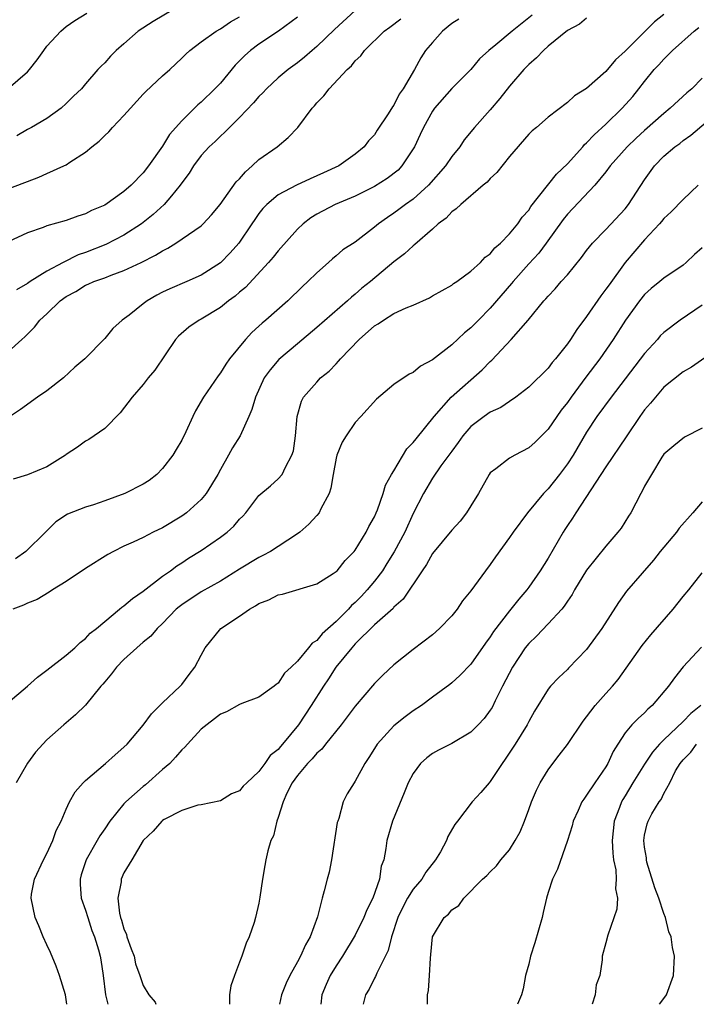
# Model space of a CAD drawing. Units: inches. Extents: x 2607000 to 2610000, y 1512000 to 1515000.
# Drawn here: x 2607138 to 2607208, y 1512000 to 1512102 of the extents above; entities that cross this region are included whole.
import ezdxf

# ---------------------------------------------------------------- set-up
doc = ezdxf.new("R2010")
doc.units = ezdxf.units.IN
doc.header["$MEASUREMENT"] = 0
doc.layers.add('LD26071512_2ft', color=122, linetype='Continuous')

msp = doc.modelspace()

# ---------------------------------------------------------------- linework, layer by layer
at = {"layer": 'LD26071512_2ft'}
for points, elevation in [([(2607137, 1512095.04), (2607139, 1512096.78), (2607139.19, 1512097), (2607139.99, 1512098.01), (2607140.67, 1512099), (2607141, 1512099.42), (2607142.46, 1512101), (2607143, 1512101.46), (2607143.89, 1512102.11), (2607145.13, 1512102.87)], 8408), ([(2607173, 1512103.15), (2607170.83, 1512101.18), (2607169, 1512099.4), (2607168.52, 1512099), (2607167.72, 1512098.28), (2607167, 1512097.69), (2607166.04, 1512097), (2607165, 1512096.14), (2607163.77, 1512095), (2607163.4, 1512094.6), (2607163, 1512094.22), (2607162.44, 1512093.56), (2607161, 1512092.04), (2607159.93, 1512091), (2607159.48, 1512090.52), (2607159, 1512090.09), (2607158.46, 1512089.54), (2607157.85, 1512089), (2607157, 1512088.08), (2607156.21, 1512087), (2607155.75, 1512086.25), (2607155, 1512085.25), (2607154.84, 1512085), (2607153.92, 1512083.92), (2607153.16, 1512083), (2607152.04, 1512081.96), (2607150.81, 1512081), (2607149, 1512079.83), (2607147.13, 1512078.87), (2607145, 1512078.03), (2607144.23, 1512077.77), (2607142.7, 1512077), (2607141, 1512076.09), (2607139.27, 1512075), (2607139, 1512074.81), (2607137.86, 1512074.14)], 8416), ([(2607155, 1512103.75), (2607152.02, 1512101.98), (2607150.47, 1512101), (2607149, 1512099.68), (2607148.18, 1512099), (2607147.59, 1512098.41), (2607147, 1512097.72), (2607146.63, 1512097.37), (2607146.29, 1512097), (2607145, 1512095.51), (2607144.58, 1512095), (2607143.77, 1512094.23), (2607143, 1512093.47), (2607142.5, 1512093), (2607141, 1512091.94), (2607139.4, 1512091), (2607139, 1512090.78), (2607137.88, 1512090.12)], 8410), ([(2607183.75, 1512102.25), (2607183, 1512101.79), (2607182.05, 1512101), (2607181, 1512099.83), (2607180.28, 1512099), (2607179.79, 1512098.21), (2607179.13, 1512097), (2607177.96, 1512095), (2607177.55, 1512094.45), (2607177, 1512093.31), (2607176.86, 1512093.14), (2607176.42, 1512092.42), (2607175.28, 1512090.72), (2607175, 1512090.25), (2607174.38, 1512089.62), (2607173.93, 1512089), (2607173, 1512088.23), (2607171.29, 1512087), (2607169.7, 1512086.3), (2607169, 1512085.97), (2607168.32, 1512085.68), (2607166.91, 1512085), (2607165, 1512084), (2607163.81, 1512083), (2607163.41, 1512082.59), (2607163, 1512082.06), (2607162.56, 1512081.44), (2607162.28, 1512081), (2607160.9, 1512079), (2607160.01, 1512077.99), (2607159, 1512076.95), (2607157, 1512075.67), (2607155.52, 1512075), (2607153.76, 1512074.24), (2607153, 1512073.89), (2607152.41, 1512073.59), (2607151.4, 1512073), (2607151, 1512072.7), (2607149.53, 1512071.53), (2607148.82, 1512071), (2607147.85, 1512070.15), (2607147, 1512069.09), (2607144.93, 1512067), (2607143.89, 1512066.11), (2607142.71, 1512065), (2607141, 1512063.67), (2607140.03, 1512063), (2607138.26, 1512061.74), (2607136.62, 1512060.62)], 8420), ([(2607137, 1512084.62), (2607138.73, 1512085.27), (2607139, 1512085.4), (2607140.15, 1512085.85), (2607141, 1512086.22), (2607142.77, 1512087), (2607143, 1512087.12), (2607143.39, 1512087.39), (2607145, 1512088.43), (2607145.68, 1512089), (2607146.42, 1512089.58), (2607147, 1512090.16), (2607147.44, 1512090.56), (2607147.81, 1512091), (2607149, 1512092.23), (2607149.66, 1512093), (2607151, 1512094.46), (2607151.27, 1512094.73), (2607153, 1512096.34), (2607153.77, 1512097), (2607155, 1512098.18), (2607155.4, 1512098.6), (2607155.84, 1512099), (2607157, 1512099.87), (2607158.57, 1512101), (2607159, 1512101.24), (2607160.05, 1512101.95), (2607161, 1512102.49)], 8412), ([(2607167, 1512102.43), (2607165.02, 1512101), (2607163, 1512099.65), (2607162.12, 1512099), (2607161.53, 1512098.47), (2607160.54, 1512097.46), (2607159, 1512095.61), (2607158.44, 1512095), (2607157, 1512093.61), (2607156.66, 1512093.34), (2607155, 1512091.69), (2607153.72, 1512090.28), (2607153, 1512089.06), (2607151.55, 1512087), (2607151, 1512086.29), (2607149.73, 1512085), (2607149, 1512084.37), (2607147, 1512082.95), (2607145.62, 1512082.38), (2607145, 1512082.04), (2607144.2, 1512081.8), (2607143, 1512081.33), (2607141, 1512080.78), (2607140.63, 1512080.63), (2607139, 1512080.08), (2607137, 1512079.12)], 8414), ([(2607137, 1512067.72), (2607138.4, 1512069), (2607138.72, 1512069.28), (2607139.73, 1512070.27), (2607140.28, 1512071), (2607141, 1512071.65), (2607142.38, 1512073), (2607143, 1512073.45), (2607144.01, 1512073.99), (2607145, 1512074.62), (2607145.28, 1512074.72), (2607145.86, 1512075), (2607147, 1512075.41), (2607147.68, 1512075.68), (2607149, 1512076.15), (2607150.79, 1512077), (2607152.27, 1512077.73), (2607153, 1512078.2), (2607153.54, 1512078.46), (2607154.38, 1512079), (2607157, 1512080.79), (2607157.23, 1512081), (2607158.08, 1512081.92), (2607158.98, 1512083), (2607160.65, 1512085.35), (2607161, 1512085.68), (2607161.6, 1512086.4), (2607162.31, 1512087), (2607163, 1512087.67), (2607164.89, 1512089), (2607166.05, 1512089.95), (2607167.02, 1512090.98), (2607168.51, 1512093), (2607168.75, 1512093.25), (2607169, 1512093.55), (2607169.72, 1512094.28), (2607170.27, 1512095), (2607172.16, 1512097), (2607172.61, 1512097.39), (2607173, 1512097.93), (2607173.56, 1512098.44), (2607173.95, 1512099), (2607176, 1512101), (2607176.58, 1512101.42), (2607177.73, 1512102.27)], 8418), ([(2607205, 1512102.71), (2607204.04, 1512101.96), (2607201.06, 1512099), (2607201, 1512098.92), (2607199.98, 1512098.02), (2607199, 1512096.79), (2607197, 1512095.04), (2607195.73, 1512094.27), (2607195, 1512093.58), (2607193, 1512092.08), (2607191.78, 1512091), (2607191.36, 1512090.64), (2607191, 1512090.29), (2607189, 1512087.97), (2607187.67, 1512086.33), (2607187, 1512085.69), (2607186.68, 1512085.32), (2607186.28, 1512085), (2607183.93, 1512083), (2607183.46, 1512082.54), (2607183, 1512082.26), (2607182.41, 1512081.59), (2607181.6, 1512081), (2607181, 1512080.45), (2607179.16, 1512078.84), (2607179, 1512078.73), (2607178.11, 1512077.89), (2607177, 1512077.06), (2607174.56, 1512075), (2607173.69, 1512074.31), (2607173, 1512073.7), (2607172.61, 1512073.39), (2607172.2, 1512073), (2607169, 1512070.24), (2607167, 1512068.56), (2607165.08, 1512066.92), (2607164.15, 1512065.85), (2607163.55, 1512065), (2607162.64, 1512063), (2607162.27, 1512061.73), (2607161.97, 1512061), (2607161.05, 1512059), (2607160.26, 1512057.74), (2607159.86, 1512057), (2607159, 1512055.51), (2607158.73, 1512055), (2607157.52, 1512053), (2607157, 1512052.38), (2607155.49, 1512051), (2607155, 1512050.65), (2607153, 1512049.46), (2607152.03, 1512049), (2607151, 1512048.46), (2607149.96, 1512047.96), (2607149, 1512047.53), (2607147.93, 1512047), (2607147.33, 1512046.67), (2607145, 1512045.24), (2607143, 1512043.89), (2607141.57, 1512043), (2607141.24, 1512042.76), (2607139.99, 1512042.01), (2607139, 1512041.64), (2607138.59, 1512041.41), (2607137.46, 1512041)], 8426), ([(2607191.36, 1512102.64), (2607189.27, 1512101), (2607187.59, 1512099.59), (2607186.85, 1512099), (2607185.87, 1512098.13), (2607184.98, 1512097), (2607183, 1512095.04), (2607181.22, 1512093), (2607181, 1512092.68), (2607180.06, 1512091), (2607179.74, 1512090.26), (2607179.13, 1512089), (2607179, 1512088.78), (2607177.83, 1512087), (2607177.43, 1512086.57), (2607176.31, 1512085.69), (2607175, 1512084.86), (2607173, 1512083.87), (2607170.91, 1512083), (2607169, 1512081.99), (2607168.38, 1512081.62), (2607167.58, 1512081), (2607167, 1512080.43), (2607165, 1512078.19), (2607164.47, 1512077.53), (2607164.01, 1512077), (2607161.6, 1512074.4), (2607161, 1512073.9), (2607160.52, 1512073.48), (2607159.86, 1512073), (2607159, 1512072.32), (2607157, 1512071.11), (2607156.79, 1512071), (2607155.73, 1512070.27), (2607154.66, 1512069.34), (2607154.33, 1512069), (2607152.19, 1512065.81), (2607151.51, 1512065), (2607151, 1512064.32), (2607149.84, 1512063), (2607148.6, 1512061.4), (2607147, 1512059.77), (2607145.92, 1512059), (2607145.37, 1512058.63), (2607145, 1512058.44), (2607144.18, 1512057.82), (2607143, 1512057.07), (2607142.92, 1512057), (2607141, 1512055.78), (2607139, 1512054.96), (2607137.5, 1512054.5)], 8422), ([(2607197, 1512102.33), (2607196.27, 1512101.73), (2607195, 1512101.05), (2607193, 1512099.42), (2607192.52, 1512099), (2607191.79, 1512098.21), (2607191, 1512097.55), (2607190.48, 1512097), (2607189, 1512095.27), (2607188, 1512094), (2607187, 1512092.84), (2607185.36, 1512091), (2607184.3, 1512089.7), (2607183.84, 1512089), (2607183, 1512087.98), (2607182.35, 1512087), (2607180.6, 1512085), (2607179, 1512083.56), (2607178.2, 1512083), (2607177.52, 1512082.48), (2607177, 1512082.11), (2607176.33, 1512081.67), (2607175.4, 1512081), (2607175, 1512080.66), (2607173, 1512079.11), (2607171.71, 1512078.29), (2607171, 1512077.68), (2607170.62, 1512077.38), (2607170.22, 1512077), (2607169, 1512075.92), (2607168.09, 1512075), (2607167.52, 1512074.48), (2607165.99, 1512073), (2607163.71, 1512071), (2607163.32, 1512070.68), (2607163, 1512070.37), (2607162.28, 1512069.72), (2607161.61, 1512069), (2607159.95, 1512067), (2607159.55, 1512066.45), (2607159, 1512065.55), (2607158.76, 1512065.24), (2607157.25, 1512063), (2607156.42, 1512061.58), (2607156.13, 1512061), (2607155.42, 1512059.42), (2607155, 1512058.56), (2607154.43, 1512057.57), (2607154.07, 1512057), (2607153, 1512055.59), (2607152.42, 1512055), (2607151.63, 1512054.37), (2607151, 1512053.98), (2607149.09, 1512053), (2607147, 1512052.24), (2607145.84, 1512051.84), (2607145, 1512051.58), (2607143.15, 1512050.85), (2607141.93, 1512050.07), (2607140.92, 1512049.08), (2607140.86, 1512049), (2607138.83, 1512047), (2607137.76, 1512046.24)], 8424), ([(2607137, 1512031.31), (2607138.98, 1512033), (2607140.04, 1512033.96), (2607141, 1512034.66), (2607143, 1512036.23), (2607143.89, 1512037), (2607144.45, 1512037.55), (2607145, 1512037.97), (2607145.5, 1512038.5), (2607146.14, 1512039), (2607147, 1512039.74), (2607148.55, 1512041), (2607148.79, 1512041.21), (2607149, 1512041.34), (2607149.87, 1512042.13), (2607151, 1512042.89), (2607153, 1512044.43), (2607153.82, 1512045), (2607154.49, 1512045.51), (2607155, 1512045.82), (2607155.7, 1512046.3), (2607157, 1512047.1), (2607159, 1512048.48), (2607159.69, 1512049), (2607160.38, 1512049.62), (2607161, 1512050.36), (2607161.33, 1512050.67), (2607161.63, 1512051), (2607163, 1512052.8), (2607164.19, 1512053.81), (2607165, 1512054.53), (2607165.42, 1512055), (2607165.76, 1512055.76), (2607166.43, 1512057), (2607166.57, 1512057.43), (2607166.78, 1512059), (2607166.95, 1512061), (2607167.42, 1512062.58), (2607167.64, 1512063), (2607169, 1512064.58), (2607169.4, 1512065), (2607170.28, 1512065.72), (2607171, 1512066.48), (2607171.27, 1512066.73), (2607171.48, 1512067), (2607173.41, 1512069), (2607175, 1512070.41), (2607175.38, 1512070.62), (2607175.91, 1512071), (2607177, 1512071.68), (2607178.28, 1512072.28), (2607179, 1512072.55), (2607180.68, 1512073.32), (2607181, 1512073.51), (2607183, 1512074.63), (2607183.2, 1512074.8), (2607183.53, 1512075), (2607185, 1512076.08), (2607185.99, 1512077), (2607186.47, 1512077.53), (2607187, 1512077.9), (2607187.48, 1512078.52), (2607188.05, 1512079), (2607189, 1512079.95), (2607189.86, 1512081), (2607190.32, 1512081.68), (2607191, 1512082.43), (2607191.22, 1512082.78), (2607193.86, 1512086.14), (2607195, 1512087.23), (2607196.59, 1512089), (2607196.78, 1512089.22), (2607197, 1512089.4), (2607197.77, 1512090.23), (2607199, 1512091.34), (2607200.7, 1512093), (2607201.79, 1512094.21), (2607202.42, 1512095), (2607203, 1512095.78), (2607204.01, 1512097), (2607204.49, 1512097.51), (2607205, 1512098.1), (2607205.47, 1512098.53), (2607205.91, 1512099), (2607208.17, 1512101), (2607208.63, 1512101.37)], 8428), ([(2607209, 1512096.11), (2607207.9, 1512095), (2607207.41, 1512094.59), (2607205.68, 1512093), (2607205, 1512092.46), (2607203, 1512090.69), (2607202.12, 1512089.88), (2607201.2, 1512089), (2607199.44, 1512087), (2607199, 1512086.4), (2607197.85, 1512085), (2607195, 1512082.01), (2607194.55, 1512081.45), (2607192.8, 1512079), (2607192.03, 1512077.97), (2607191, 1512076.84), (2607189.37, 1512075), (2607189.21, 1512074.79), (2607187, 1512072.23), (2607185.78, 1512071), (2607185, 1512070.2), (2607184.33, 1512069.67), (2607183, 1512068.43), (2607181, 1512066.89), (2607179.76, 1512066.24), (2607179, 1512065.58), (2607178.59, 1512065.41), (2607177, 1512064.34), (2607175.2, 1512062.8), (2607173.58, 1512061), (2607173, 1512060.38), (2607172.04, 1512059), (2607171.65, 1512058.35), (2607171.08, 1512057), (2607171, 1512056.69), (2607170.69, 1512055), (2607170.45, 1512053.55), (2607170.27, 1512053), (2607169.42, 1512051.42), (2607169.24, 1512051), (2607169, 1512050.72), (2607168.18, 1512049.82), (2607167.24, 1512049), (2607167, 1512048.81), (2607165, 1512047.51), (2607164.19, 1512047), (2607163.42, 1512046.58), (2607163, 1512046.38), (2607161, 1512045.17), (2607159, 1512043.93), (2607157, 1512042.8), (2607155, 1512041.47), (2607154.74, 1512041.26), (2607154.43, 1512041), (2607153, 1512039.53), (2607152.43, 1512039), (2607151.8, 1512038.2), (2607151, 1512037.58), (2607150.32, 1512037), (2607149, 1512035.8), (2607148.21, 1512035), (2607147.72, 1512034.28), (2607147, 1512033.48), (2607146.79, 1512033.21), (2607146.6, 1512033), (2607145, 1512031.06), (2607143.97, 1512030.03), (2607142.76, 1512029), (2607141, 1512027.44), (2607139.82, 1512026.18), (2607138.98, 1512025.02), (2607137.82, 1512023)], 8430), ([(2607143.08, 1512000), (2607142.92, 1512001), (2607142.31, 1512003), (2607141.97, 1512003.97), (2607141.39, 1512005.39), (2607141, 1512006.18), (2607140.62, 1512007), (2607140.16, 1512008.16), (2607139.77, 1512009), (2607139.36, 1512011), (2607139.42, 1512011.42), (2607139.7, 1512013), (2607140.64, 1512015), (2607141, 1512015.66), (2607141.62, 1512017), (2607141.96, 1512018.04), (2607142.47, 1512019), (2607143, 1512020.26), (2607143.34, 1512021), (2607143.95, 1512022.05), (2607144.78, 1512023), (2607145, 1512023.22), (2607147.09, 1512025), (2607148.1, 1512025.9), (2607149, 1512026.69), (2607149.32, 1512027), (2607151, 1512028.97), (2607151.85, 1512030.15), (2607153, 1512031.27), (2607154.82, 1512033), (2607155, 1512033.2), (2607155.76, 1512034.24), (2607156.34, 1512035), (2607157, 1512036.25), (2607157.43, 1512037), (2607159.05, 1512039), (2607161, 1512040.28), (2607162.01, 1512041), (2607162.64, 1512041.36), (2607163, 1512041.6), (2607164.02, 1512041.98), (2607165, 1512042.51), (2607165.43, 1512042.57), (2607169, 1512043.63), (2607170.71, 1512044.71), (2607171, 1512044.9), (2607171.1, 1512045), (2607171.93, 1512046.07), (2607172.88, 1512047), (2607173, 1512047.14), (2607174.12, 1512049), (2607174.4, 1512049.6), (2607175, 1512050.6), (2607175.18, 1512051), (2607175.29, 1512051.3), (2607175.88, 1512053), (2607176.12, 1512053.88), (2607176.76, 1512055), (2607177, 1512055.37), (2607178.36, 1512057.64), (2607179, 1512058.29), (2607179.3, 1512058.7), (2607181.17, 1512061), (2607182.93, 1512063), (2607186.17, 1512065.83), (2607187, 1512066.71), (2607187.16, 1512066.84), (2607189.18, 1512069), (2607190.94, 1512071), (2607192.56, 1512073), (2607192.78, 1512073.22), (2607193, 1512073.5), (2607193.74, 1512074.26), (2607194.37, 1512075), (2607195, 1512075.72), (2607196.48, 1512077.52), (2607197, 1512078.24), (2607197.61, 1512079), (2607199, 1512080.42), (2607201, 1512082.56), (2607201.34, 1512083), (2607203, 1512085.56), (2607204.05, 1512087), (2607205, 1512088.01), (2607206.16, 1512089), (2607206.65, 1512089.35), (2607207, 1512089.64), (2607207.81, 1512090.19), (2607211, 1512092.9)], 8432), ([(2607208.57, 1512085), (2607207, 1512083.52), (2607205.76, 1512082.24), (2607205, 1512081.55), (2607204.77, 1512081.23), (2607204.56, 1512081), (2607203, 1512079.33), (2607201, 1512076.99), (2607199.32, 1512074.68), (2607199, 1512074.22), (2607198.46, 1512073.54), (2607197, 1512071.38), (2607195.97, 1512070.03), (2607195.31, 1512069), (2607195, 1512068.55), (2607193.77, 1512067), (2607193.41, 1512066.59), (2607193, 1512066.03), (2607191, 1512064.05), (2607189.65, 1512063), (2607189, 1512062.56), (2607188.08, 1512061.92), (2607187, 1512061.44), (2607186.38, 1512061), (2607185, 1512059.96), (2607184.16, 1512059), (2607183.68, 1512058.32), (2607183, 1512057.42), (2607181.87, 1512055.87), (2607181, 1512054.6), (2607180.06, 1512053), (2607179, 1512050.93), (2607178.13, 1512049), (2607177.04, 1512046.96), (2607176.27, 1512045.73), (2607175.81, 1512045), (2607175, 1512043.93), (2607174.24, 1512043), (2607173.65, 1512042.35), (2607173, 1512041.7), (2607172.62, 1512041.38), (2607172.28, 1512041), (2607171, 1512039.72), (2607169.55, 1512038.45), (2607169, 1512037.74), (2607168.51, 1512037.49), (2607168.13, 1512037), (2607167, 1512035.62), (2607166.36, 1512035), (2607165.65, 1512034.35), (2607165, 1512033.33), (2607164.8, 1512033.2), (2607164.58, 1512033), (2607163, 1512031.87), (2607161.22, 1512031.22), (2607161, 1512031.13), (2607159.65, 1512030.35), (2607159, 1512030.12), (2607157, 1512028.56), (2607155.59, 1512027), (2607155.33, 1512026.67), (2607155, 1512026.4), (2607154.36, 1512025.64), (2607153.74, 1512025), (2607153, 1512024.36), (2607151.22, 1512022.78), (2607151, 1512022.62), (2607149.19, 1512021), (2607149, 1512020.8), (2607147.53, 1512019), (2607147, 1512018.21), (2607146.5, 1512017.5), (2607146.23, 1512017), (2607145.08, 1512015), (2607144.57, 1512013.43), (2607144.44, 1512013), (2607144.44, 1512012.44), (2607144.55, 1512011), (2607145, 1512009.77), (2607145.24, 1512009), (2607145.67, 1512007.67), (2607145.95, 1512007), (2607146.36, 1512005.64), (2607146.53, 1512005), (2607146.6, 1512004.6), (2607146.83, 1512003), (2607147.09, 1512001), (2607147.32, 1512000)], 8434), ([(2607209, 1512078.52), (2607208.18, 1512077.82), (2607207.33, 1512077), (2607207, 1512076.72), (2607205, 1512075.36), (2607204.58, 1512075), (2607203.7, 1512074.3), (2607203, 1512073.65), (2607202.48, 1512073), (2607201.02, 1512071), (2607199.76, 1512069), (2607198.36, 1512067), (2607196.92, 1512065.08), (2607195.38, 1512063), (2607195, 1512062.45), (2607194.35, 1512061.65), (2607193, 1512059.69), (2607191.66, 1512058.34), (2607191, 1512057.74), (2607189.55, 1512057), (2607189, 1512056.67), (2607187.57, 1512055.57), (2607187, 1512055.16), (2607186.88, 1512055), (2607185.78, 1512053), (2607185, 1512051.72), (2607184.55, 1512051), (2607183.87, 1512050.13), (2607183, 1512049.19), (2607181, 1512046.77), (2607180.37, 1512045.63), (2607179.93, 1512045), (2607177.96, 1512042.04), (2607177, 1512041.21), (2607176.91, 1512041.09), (2607175, 1512039.37), (2607173, 1512037.4), (2607172.63, 1512037), (2607170.99, 1512035), (2607170.22, 1512033.78), (2607169.69, 1512033), (2607168.43, 1512031), (2607167.11, 1512029), (2607165.46, 1512027), (2607165.24, 1512026.76), (2607165, 1512026.46), (2607164.18, 1512025.82), (2607163.62, 1512025), (2607163, 1512024.16), (2607161.75, 1512023), (2607161.37, 1512022.63), (2607161, 1512022.17), (2607160.16, 1512021.84), (2607159, 1512021.13), (2607157, 1512020.71), (2607156.67, 1512020.67), (2607155, 1512020.13), (2607153.18, 1512019.18), (2607153, 1512019.07), (2607152.91, 1512019), (2607152.03, 1512017.97), (2607151, 1512016.99), (2607149.8, 1512015), (2607149, 1512013.63), (2607148.71, 1512013), (2607148.71, 1512012.71), (2607148.37, 1512011), (2607148.53, 1512009.47), (2607148.65, 1512009), (2607148.74, 1512008.74), (2607149, 1512007.85), (2607149.25, 1512007.25), (2607149.31, 1512007), (2607149.75, 1512005.75), (2607150.04, 1512005), (2607150.21, 1512004.21), (2607150.65, 1512003), (2607151, 1512001.96), (2607151.57, 1512001), (2607152.22, 1512000.22), (2607152.32, 1512000)], 8436), ([(2607209, 1512072.57), (2607206.7, 1512071), (2607205, 1512069.73), (2607204.64, 1512069.36), (2607204.35, 1512069), (2607203, 1512067.54), (2607199.53, 1512063), (2607198.06, 1512061), (2607197, 1512059.38), (2607195.59, 1512057), (2607195, 1512056.09), (2607194.19, 1512055), (2607193, 1512053.48), (2607192.75, 1512053.25), (2607192.53, 1512053), (2607190.88, 1512051), (2607189.39, 1512049), (2607189, 1512048.44), (2607187.55, 1512046.45), (2607187, 1512045.66), (2607186.49, 1512045), (2607185, 1512042.92), (2607184.12, 1512041.88), (2607183.55, 1512041), (2607183, 1512040.32), (2607181.75, 1512039), (2607181, 1512038.34), (2607179, 1512036.83), (2607177, 1512035.23), (2607175.84, 1512034.16), (2607175, 1512033.28), (2607173, 1512030.95), (2607171.52, 1512029), (2607169.92, 1512027), (2607169.52, 1512026.48), (2607169, 1512026.05), (2607168.53, 1512025.47), (2607168.05, 1512025), (2607167, 1512023.75), (2607166.46, 1512023), (2607165.9, 1512021.9), (2607165.52, 1512021), (2607165, 1512019.39), (2607164.85, 1512019), (2607164.5, 1512017.5), (2607164.24, 1512017), (2607163.94, 1512015.94), (2607163.72, 1512015), (2607163.6, 1512014.4), (2607163.37, 1512013), (2607163.11, 1512011.11), (2607163, 1512010.51), (2607162.64, 1512009), (2607162.49, 1512008.49), (2607161.98, 1512007), (2607161.66, 1512006.34), (2607161.23, 1512005), (2607161, 1512004.37), (2607160.45, 1512003), (2607160.09, 1512001.91), (2607159.93, 1512001), (2607159.93, 1512000)], 8438), ([(2607211, 1512068.29), (2607207.88, 1512066.12), (2607207, 1512065.64), (2607205, 1512064.04), (2607203.61, 1512062.39), (2607203, 1512061.7), (2607202.5, 1512061), (2607201.17, 1512059), (2607201.11, 1512058.89), (2607199, 1512055.78), (2607195.86, 1512051), (2607195.54, 1512050.46), (2607195, 1512049.7), (2607194.72, 1512049.28), (2607194.55, 1512049), (2607193, 1512046.31), (2607192.17, 1512045), (2607191, 1512043.29), (2607190.78, 1512043), (2607189.96, 1512042.04), (2607189, 1512040.84), (2607187.32, 1512038.68), (2607187, 1512038.15), (2607186.52, 1512037.48), (2607185, 1512035.29), (2607183.86, 1512034.14), (2607183, 1512033.35), (2607182.81, 1512033.19), (2607181, 1512031.87), (2607179.86, 1512031), (2607179, 1512030.44), (2607178.17, 1512029.83), (2607177, 1512028.91), (2607175.27, 1512027), (2607175.16, 1512026.84), (2607174.4, 1512025.6), (2607173.99, 1512025), (2607173, 1512023.17), (2607172.87, 1512023), (2607172.16, 1512021.84), (2607171.75, 1512021), (2607171.28, 1512019.28), (2607171.17, 1512019), (2607171.13, 1512018.87), (2607170.52, 1512015), (2607170.28, 1512013.72), (2607170.07, 1512013), (2607169.78, 1512011.78), (2607169.57, 1512011), (2607169.09, 1512009.09), (2607168.32, 1512007), (2607167.82, 1512006.18), (2607167.33, 1512005), (2607167, 1512004.4), (2607166.2, 1512003), (2607165.81, 1512002.19), (2607165.33, 1512001), (2607165.14, 1512000)], 8440), ([(2607209, 1512059.8), (2607207.14, 1512058.86), (2607206.03, 1512057.97), (2607205, 1512057.11), (2607204.79, 1512056.79), (2607203.71, 1512055), (2607203, 1512053.77), (2607202.76, 1512053.24), (2607202.61, 1512053), (2607201.59, 1512051), (2607201.35, 1512050.65), (2607200.57, 1512049.43), (2607200.25, 1512049), (2607199, 1512047.55), (2607197, 1512045.04), (2607195.75, 1512043), (2607195.48, 1512042.52), (2607195, 1512041.83), (2607194.68, 1512041.32), (2607194.42, 1512041), (2607193, 1512039.49), (2607191.78, 1512038.22), (2607191, 1512037.46), (2607190.63, 1512037), (2607189.32, 1512035), (2607188.27, 1512033), (2607187.51, 1512031.51), (2607187.18, 1512030.82), (2607187, 1512030.54), (2607186.35, 1512029.65), (2607185.75, 1512029), (2607185, 1512028.23), (2607183, 1512027.07), (2607181.63, 1512026.37), (2607181, 1512026.02), (2607180.41, 1512025.59), (2607179.76, 1512025), (2607179, 1512023.95), (2607178.5, 1512023), (2607178.07, 1512021.93), (2607176.85, 1512019), (2607176.27, 1512017), (2607176.18, 1512016.18), (2607175.95, 1512015), (2607175.68, 1512014.32), (2607175.5, 1512013), (2607174.82, 1512011), (2607174.2, 1512009.8), (2607173.9, 1512009), (2607173, 1512007.16), (2607171.67, 1512005), (2607171, 1512004), (2607170.39, 1512003), (2607169.96, 1512002.04), (2607169.54, 1512001), (2607169.41, 1512000)], 8442), ([(2607209, 1512052.16), (2607208.03, 1512051), (2607206.6, 1512049.4), (2607206.31, 1512049), (2607204.62, 1512047), (2607203.92, 1512046.08), (2607202.75, 1512044.75), (2607201.14, 1512042.86), (2607200.29, 1512041.71), (2607198.58, 1512039), (2607197, 1512036.82), (2607195.12, 1512034.88), (2607195, 1512034.74), (2607194.1, 1512033.9), (2607193.26, 1512033), (2607193, 1512032.69), (2607191.59, 1512030.41), (2607191, 1512029.36), (2607190.82, 1512029), (2607189.57, 1512027), (2607188.56, 1512025.44), (2607188.24, 1512025), (2607187, 1512023.11), (2607186.89, 1512023), (2607186.01, 1512021.99), (2607185.12, 1512021), (2607183.61, 1512019), (2607183.33, 1512018.67), (2607182.6, 1512017.4), (2607182.46, 1512017), (2607181.83, 1512015.83), (2607181.33, 1512015), (2607180.3, 1512013.7), (2607179.89, 1512013), (2607179, 1512011.94), (2607178.42, 1512011), (2607177.92, 1512010.08), (2607177.42, 1512009), (2607176.74, 1512007), (2607176.41, 1512005.59), (2607175.24, 1512003.24), (2607175.11, 1512002.89), (2607175, 1512002.71), (2607174.42, 1512001.58), (2607174.05, 1512001), (2607173.8, 1512000)], 8444), ([(2607180.49, 1512000), (2607180.48, 1512000.48), (2607180.5, 1512001), (2607180.58, 1512001.42), (2607180.7, 1512003), (2607180.8, 1512004.8), (2607180.84, 1512005.16), (2607181, 1512007.01), (2607182.22, 1512009), (2607182.66, 1512009.34), (2607183, 1512009.81), (2607183.74, 1512010.26), (2607184.27, 1512011), (2607186.18, 1512013), (2607186.64, 1512013.36), (2607187, 1512013.76), (2607187.63, 1512014.37), (2607188.11, 1512015), (2607189, 1512016.02), (2607189.6, 1512017), (2607190.09, 1512017.91), (2607190.54, 1512019), (2607191, 1512020.2), (2607191.28, 1512021), (2607191.79, 1512022.21), (2607192.16, 1512023), (2607193, 1512024.35), (2607193.48, 1512025), (2607194.15, 1512025.85), (2607195.02, 1512026.98), (2607196.63, 1512029.37), (2607197, 1512029.83), (2607197.89, 1512031), (2607199, 1512032.26), (2607199.69, 1512033), (2607200.28, 1512033.72), (2607202.77, 1512037.23), (2607203.66, 1512038.34), (2607205.99, 1512041), (2607207, 1512042.31), (2607207.59, 1512043), (2607209, 1512044.79)], 8446), ([(2607208.93, 1512037.07), (2607207, 1512035.04), (2607206.11, 1512033.89), (2607205.5, 1512033), (2607203.8, 1512031), (2607203.36, 1512030.64), (2607203, 1512030.25), (2607202.33, 1512029.67), (2607201.68, 1512029), (2607201, 1512028.17), (2607200.22, 1512027), (2607199.75, 1512026.25), (2607199.2, 1512025), (2607199, 1512024.65), (2607197.84, 1512023), (2607197, 1512021.69), (2607196.7, 1512021.3), (2607196.51, 1512021), (2607196.13, 1512020.13), (2607195.61, 1512019), (2607195.49, 1512018.51), (2607195, 1512017), (2607193.97, 1512014.03), (2607193.46, 1512013), (2607193, 1512011.62), (2607192.82, 1512011), (2607192.48, 1512009.52), (2607192.39, 1512009), (2607191.63, 1512006.37), (2607191.18, 1512005), (2607191, 1512004.18), (2607190.65, 1512003), (2607190.4, 1512001.6), (2607190.25, 1512001), (2607189.81, 1512000)], 8448), ([(2607208.83, 1512031), (2607207.81, 1512030.19), (2607207, 1512029.36), (2607205, 1512027.43), (2607204.57, 1512027), (2607203.83, 1512026.17), (2607203, 1512024.93), (2607201.8, 1512023), (2607201, 1512021.63), (2607200.75, 1512021.25), (2607200.63, 1512021), (2607200.42, 1512020.42), (2607199.86, 1512019), (2607199.65, 1512017), (2607199.7, 1512015.7), (2607199.8, 1512015), (2607200.03, 1512013.97), (2607200.07, 1512013), (2607199.98, 1512011.98), (2607200.19, 1512011), (2607200.13, 1512009.87), (2607199.18, 1512007.18), (2607199, 1512006.39), (2607198.6, 1512005), (2607198.6, 1512004.6), (2607198.35, 1512003), (2607197.99, 1512002.01), (2607197.9, 1512001), (2607197.56, 1512000)], 8450), ([(2607204.55, 1512000), (2607205, 1512000.59), (2607205.29, 1512001), (2607206.02, 1512003), (2607206.13, 1512005), (2607205.91, 1512005.91), (2607205.78, 1512007), (2607205.53, 1512007.53), (2607205.19, 1512009), (2607205, 1512009.44), (2607204.48, 1512011), (2607204.09, 1512012.09), (2607203.25, 1512014.75), (2607203.2, 1512015), (2607203.21, 1512015.21), (2607203, 1512016.3), (2607202.92, 1512017), (2607203, 1512017.57), (2607203.27, 1512018.73), (2607203.37, 1512019), (2607203.77, 1512019.77), (2607204.51, 1512021), (2607204.73, 1512021.27), (2607205, 1512021.89), (2607205.62, 1512023), (2607206.23, 1512024.23), (2607206.71, 1512025), (2607207, 1512025.36), (2607207.82, 1512026.18), (2607208.39, 1512027)], 8452)]:
    msp.add_lwpolyline(points, dxfattribs=dict(at, elevation=elevation))

doc.saveas('drawing.dxf')
